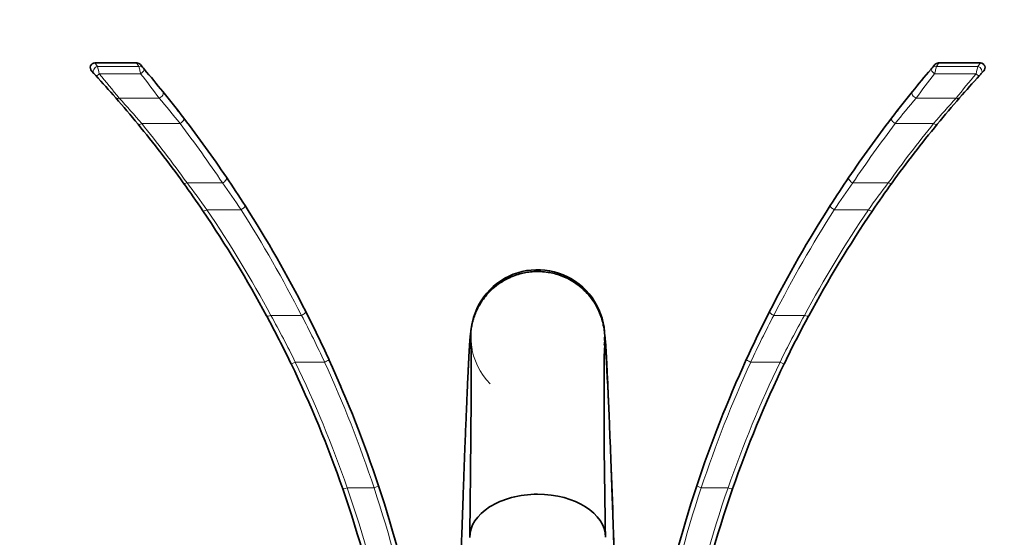
# Model space of a CAD drawing. Units: millimetres. Extents: x 0 to 1478, y 0 to 1758.
# Drawn here: x 671 to 877, y 1211 to 1319 of the extents above; entities that cross this region are included whole.
import ezdxf
from ezdxf import colors
from ezdxf.entities.mleader import LeaderData, LeaderLine
from ezdxf.math import Vec2, Vec3

# ---------------------------------------------------------------- set-up
doc = ezdxf.new("R2010")
doc.units = ezdxf.units.MM
doc.layers.add('DV1_Défaut', color=7, linetype='Continuous')
doc.layers.add('Défaut', color=7, linetype='Continuous')

# ---------------------------------------------------------------- blocks, each defined once
blk = doc.blocks.new('_DOT')
at = {"color": 0}
blk.add_line((0, 0), (-1, 0), dxfattribs=at)
at = {"color": 0, "const_width": 0.333}
blk.add_lwpolyline([(-0.1665, 0, 1), (0.1665, 0, 1)], format="xyb", close=True, dxfattribs=at)
blk = doc.blocks.new('SE')
at = {"layer": 'DV1_Défaut', "color": 7, "linetype": 'Continuous', "lineweight": 35}
for p, q in [((686.35, 1310.41), (686.4, 1310.41)), ((695.08, 1310.41), (686.4, 1310.41)), ((695.13, 1310.41), (695.08, 1310.41)), ((696.36, 1309.51), (695.89, 1310.06)), ((861.83, 1309.51), (862.3, 1310.06)), ((863.06, 1310.41), (863.11, 1310.41)), ((863.11, 1310.41), (871.79, 1310.41)), ((871.84, 1310.41), (871.79, 1310.41)), ((685.67, 1308.73), (686.17, 1308.18)), ((872.52, 1308.73), (872.01, 1308.18)), ((732.54, 1254.35), (732.53, 1254.36)), ((825.67, 1254.38), (825.65, 1254.35)), ((737.7, 1243.1), (737.63, 1243.26)), ((820.49, 1243.1), (820.56, 1243.26))]:
    blk.add_line(p, q, dxfattribs=at)
at = {"layer": 'DV1_Défaut', "color": 7, "linetype": 'Continuous', "lineweight": 18}
for p, q in [((686.91, 1309.69), (686.35, 1310.41)), ((686.91, 1309.69), (695.6, 1309.69)), ((695.08, 1310.41), (695.6, 1309.69)), ((863.11, 1310.41), (862.59, 1309.69)), ((871.28, 1309.69), (862.59, 1309.69)), ((871.28, 1309.69), (871.84, 1310.41)), ((687.29, 1308.14), (695.95, 1308.14)), ((870.9, 1308.14), (862.24, 1308.14)), ((691.47, 1303.05), (699.83, 1303.05)), ((866.72, 1303.05), (858.36, 1303.05)), ((696.17, 1297.73), (704.21, 1297.73)), ((862.02, 1297.73), (853.98, 1297.73)), ((705.67, 1285.31), (713.09, 1285.31)), ((852.52, 1285.31), (845.1, 1285.31)), ((709.82, 1279.67), (716.98, 1279.67)), ((848.37, 1279.67), (841.21, 1279.67)), ((723.22, 1257.56), (729.64, 1257.56)), ((834.97, 1257.56), (828.55, 1257.56)), ((728.34, 1247.78), (734.49, 1247.78)), ((829.85, 1247.78), (823.7, 1247.78)), ((739.22, 1221.45), (744.83, 1221.45)), ((818.97, 1221.45), (813.36, 1221.45))]:
    blk.add_line(p, q, dxfattribs=at)
at = {"layer": 'DV1_Défaut', "color": 7, "linetype": 'Continuous', "lineweight": 35}
for centre, radius, start, end in [((686.4, 1309.41), 1, 92.6729, 222.8439), ((695.13, 1309.41), 1, 40.6508, 90), ((497.15, 1139.42), 261.95, 40.3731, 40.4914), ((1061.04, 1139.42), 261.95, 139.5086, 139.6269), ((863.06, 1309.41), 1, 90, 139.3492), ((871.79, 1309.41), 1, 317.1561, 87.3271), ((503.11, 1139.42), 248.99, 42.5442, 42.6718), ((503.11, 1139.42), 248.99, 41.1054, 42.5442), ((497.15, 1139.42), 261.95, 39.038, 40.3731), ((1061.04, 1139.42), 261.95, 139.6269, 140.962), ((1055.08, 1139.42), 248.99, 137.4558, 138.8946), ((1055.08, 1139.42), 248.99, 137.3282, 137.4558), ((497.15, 1139.42), 261.95, 37.4875, 39.038), ((1061.04, 1139.42), 261.95, 140.962, 142.5125), ((503.11, 1139.42), 248.99, 39.4397, 41.1054), ((1055.08, 1139.42), 248.99, 138.8946, 140.5603), ((702.57, 1300.33), 1.01, 30.8728, 39.6341), ((855.62, 1300.32), 1.02, 135.696, 148.8146), ((503.07, 1139.39), 249.04, 35.8775, 39.4394), ((497.11, 1139.39), 261.99, 34.1556, 37.4872), ((1061.08, 1139.39), 261.99, 142.5128, 145.8444), ((1055.12, 1139.39), 249.04, 140.5606, 144.1225), ((503.11, 1139.42), 248.99, 34.2209, 35.8771), ((497.15, 1139.42), 261.95, 32.5998, 34.1553), ((714.36, 1284.05), 1, 26.7829, 40.1667), ((1061.04, 1139.42), 261.95, 145.8447, 147.4002), ((843.82, 1284.06), 0.985, 140.2357, 153.3018), ((1055.08, 1139.42), 248.99, 144.1229, 145.7791), ((497.25, 1139.48), 261.83, 27.0071, 32.601), ((1060.94, 1139.48), 261.83, 147.399, 152.9929), ((503.21, 1139.48), 248.86, 28.2945, 34.2224), ((1054.98, 1139.48), 248.86, 145.7776, 151.7055), ((779.1, 1253.09), 14.03, 0, 191.1054), ((497.15, 1139.42), 261.95, 24.5599, 27.0083), ((1061.04, 1139.42), 261.95, 152.9917, 155.4401), ((503.11, 1139.42), 248.99, 25.7131, 28.296), ((1055.08, 1139.42), 248.99, 151.704, 154.2869), ((731.46, 1254.35), 0.974, 20.1223, 30.9532), ((497.15, 1139.42), 261.95, 26.0704, 26.1076), ((1061.04, 1139.42), 261.95, 153.8951, 153.9296), ((826.73, 1254.35), 0.971, 149.2357, 159.6871), ((779.1, 1253.09), 14.03, 356.8398, 0), ((2070.16, 1238.27), 1277.14, 179.4391, 181.21822), ((497.3, 1139.48), 261.78, 18.3427, 24.5619), ((1060.89, 1139.48), 261.78, 155.4381, 161.6573), ((503.27, 1139.49), 248.82, 19.1772, 25.7153), ((1054.92, 1139.49), 248.82, 154.2847, 160.8228), ((736.71, 1242.87), 1, 23.358, 29.4286), ((503.32, 1139.48), 248.77, 11.9193, 19.1826), ((497.35, 1139.47), 261.74, 11.4122, 18.3474), ((1060.84, 1139.47), 261.74, 161.6526, 168.5878), ((1054.87, 1139.48), 248.77, 160.8174, 168.0807)]:
    blk.add_arc(centre, radius, start, end, dxfattribs=at)
at = {"layer": 'DV1_Défaut', "color": 7, "linetype": 'Continuous', "lineweight": 18}
for centre, radius, start, end in [((-828.37, 941.06), 1559.47, 13.61445, 13.67319), ((2386.56, 941.06), 1559.47, 166.32681, 166.38555), ((484.26, 1136.75), 265.69, 38.7499, 40.1703), ((475.57, 1135.78), 279.78, 36.7186, 38.0291), ((1082.62, 1135.78), 279.78, 141.9709, 143.2814), ((1073.93, 1136.75), 265.69, 139.8297, 141.2501), ((511.94, 1139.77), 242.68, 40.6106, 42.2861), ((507.2, 1140.23), 252.23, 38.6415, 40.2058), ((1050.99, 1140.23), 252.23, 139.7942, 141.3585), ((1046.25, 1139.77), 242.68, 137.7139, 139.3894), ((500.7, 1138.46), 252.14, 35.6202, 39.1734), ((494.46, 1138.38), 263.41, 33.9039, 37.2256), ((1063.73, 1138.38), 263.41, 142.7744, 146.0961), ((1057.49, 1138.46), 252.14, 140.8266, 144.3798), ((515.54, 1141.11), 238.63, 35.499, 37.1805), ((510.93, 1141.48), 248.11, 33.8487, 35.4321), ((1047.26, 1141.48), 248.11, 144.5679, 146.1513), ((1042.64, 1141.11), 238.63, 142.8195, 144.501), ((502.87, 1139.07), 250.19, 28.2681, 34.193), ((496.87, 1139.06), 261.19, 26.9815, 32.5723), ((1061.31, 1139.06), 261.19, 147.4277, 153.0185), ((1055.32, 1139.07), 250.19, 145.807, 151.7319), ((779.1, 1253.1), 14, 0, 224.8814), ((511.97, 1140.87), 241.34, 26.2944, 28.9161), ((506.7, 1140.96), 251.59, 25.1223, 27.6096), ((1051.49, 1140.96), 251.59, 152.3904, 154.8777), ((1046.22, 1140.87), 241.34, 151.0839, 153.7056), ((779.1, 1253.1), 14, 352.665, 0), ((2070.16, 1238.27), 1277.14, 179.33455, 179.4391), ((-966.61, 1149.74), 1762.77, 1.5727, 3.3612), ((503.39, 1139.41), 249.69, 19.1829, 25.7224), ((497.43, 1139.4), 260.65, 18.3481, 24.5687), ((1060.76, 1139.4), 260.65, 155.4313, 161.6519), ((1054.8, 1139.41), 249.69, 154.2776, 160.8171), ((504.14, 1139.52), 248.94, 11.9411, 19.2159), ((498.22, 1139.51), 259.87, 11.433, 18.3794), ((1059.97, 1139.51), 259.87, 161.6206, 168.567), ((1054.04, 1139.52), 248.94, 160.7841, 168.0589)]:
    blk.add_arc(centre, radius, start, end, dxfattribs=at)
for centre, major_axis, ratio, start_param, end_param in [((686.91, 1308.86), (-0.735, -0.678), 0.741255, 4.112935, 6.283185), ((695.6, 1308.86), (0.761, 0.649), 0.752408, 0, 0.999767), ((862.59, 1308.86), (-0.761, 0.649), 0.752408, 5.283418, 6.283185), ((871.28, 1308.86), (0.735, -0.678), 0.741255, 0, 2.17025), ((687.29, 1308.45), (-0.737, -0.676), 0.234508, 0, 1.35881), ((695.95, 1308.45), (0.762, 0.648), 0.242032, 4.509433, 6.283185), ((862.24, 1308.45), (-0.762, 0.648), 0.242032, 0, 1.773753), ((870.9, 1308.45), (0.737, -0.676), 0.234508, 4.924375, 6.283185), ((699.83, 1303.77), (0.777, 0.63), 0.626055, 4.242633, 6.283185), ((858.36, 1303.77), (-0.777, 0.63), 0.626055, 0, 2.040552), ((691.47, 1303.77), (-0.754, -0.657), 0.61447, 0, 1.078658), ((866.72, 1303.77), (0.754, -0.657), 0.61447, 5.204527, 6.283185), ((696.17, 1298.23), (-0.772, -0.635), 0.401298, 0, 1.251962), ((704.21, 1298.23), (0.793, 0.609), 0.410476, 4.407386, 6.283185), ((853.98, 1298.23), (-0.793, 0.609), 0.410476, 0, 1.8758), ((862.02, 1298.23), (0.772, -0.635), 0.401298, 5.031223, 6.283185), ((705.67, 1285.92), (-0.81, -0.586), 0.529539, 0, 1.20503), ((713.09, 1285.92), (0.828, 0.561), 0.537576, 4.362659, 6.283185), ((845.1, 1285.92), (-0.828, 0.561), 0.537576, 0, 1.920527), ((852.52, 1285.92), (0.81, -0.586), 0.529539, 5.078155, 6.283185), ((716.98, 1280.01), (0.842, 0.539), 0.287483, 4.530568, 6.283185), ((841.21, 1280.01), (-0.842, 0.539), 0.287483, 0, 1.752618), ((709.82, 1280.01), (-0.827, -0.562), 0.282595, 0, 1.38091), ((848.37, 1280.01), (0.827, -0.562), 0.282595, 4.902276, 6.283185), ((729.64, 1257.92), (-0.891, -0.454), 0.325008, 1.406628, 3.141593), ((828.55, 1257.92), (0.891, -0.454), 0.325008, 3.141593, 4.876557), ((723.22, 1257.92), (-0.881, -0.474), 0.321599, 0, 1.399362), ((834.97, 1257.92), (0.881, -0.474), 0.321599, 4.883824, 6.283185), ((728.34, 1247.88), (-0.901, -0.434), 0.094633, 0, 1.525258), ((734.49, 1247.88), (-0.91, -0.416), 0.095522, 1.527171, 3.141593), ((823.7, 1247.88), (0.91, -0.416), 0.095522, 3.141593, 4.756014), ((829.85, 1247.88), (0.901, -0.434), 0.094633, 4.757928, 6.283185), ((739.22, 1221.55), (-0.944, -0.329), 0.09132, 0, 1.539043), ((744.83, 1221.55), (-0.949, -0.315), 0.091769, 1.540377, 3.141593), ((813.36, 1221.55), (0.949, -0.315), 0.091769, 3.141593, 4.742809), ((818.97, 1221.55), (0.944, -0.329), 0.09132, 4.744142, 6.283185)]:
    blk.add_ellipse(centre, major_axis=major_axis, ratio=ratio, start_param=start_param, end_param=end_param, dxfattribs=at)
at = {"layer": 'DV1_Défaut', "color": 7, "linetype": 'Continuous', "lineweight": 35}
for start_param, end_param in [(1.570796, 3.145157), (0, 1.570796)]:
    blk.add_ellipse((779.09, 1211.11), major_axis=(14.21, 0), ratio=0.633238, start_param=start_param, end_param=end_param, dxfattribs=at)
at = {"layer": 'DV1_Défaut', "color": 7, "linetype": 'Continuous', "lineweight": 18}
for points in [[(695.6, 1309.69), (695.62, 1309.61), (695.64, 1309.51), (695.69, 1309.27), (695.72, 1309.14), (695.79, 1308.86), (695.82, 1308.72), (695.88, 1308.42), (695.92, 1308.28), (695.95, 1308.14)], [(862.59, 1309.69), (862.57, 1309.61), (862.55, 1309.51), (862.5, 1309.27), (862.47, 1309.14), (862.4, 1308.86), (862.37, 1308.72), (862.3, 1308.42), (862.27, 1308.28), (862.24, 1308.14)]]:
    blk.add_open_spline(points, degree=3, knots=[0, 0, 0, 0, 0.25, 0.25, 0.5, 0.5, 0.75, 0.75, 1, 1, 1, 1], dxfattribs=at)
at = {"layer": 'DV1_Défaut', "color": 7, "linetype": 'Continuous', "lineweight": 35}
for points, knots in [([(703.99, 1300.14), (703.88, 1300.29), (703.78, 1300.42), (703.61, 1300.64), (703.54, 1300.73), (703.46, 1300.82), (703.45, 1300.84), (703.44, 1300.85)], [0, 0, 0, 0, 0.436694, 0.436694, 0.873389, 0.873389, 1, 1, 1, 1]), ([(854.2, 1300.14), (854.31, 1300.29), (854.41, 1300.42), (854.58, 1300.64), (854.65, 1300.73), (854.73, 1300.82), (854.74, 1300.84), (854.75, 1300.86)], [0, 0, 0, 0, 0.4351058, 0.4351058, 0.8702116, 0.8702116, 1, 1, 1, 1]), ([(795.42, 1198.15), (795.39, 1199.19), (795.32, 1201.4), (795.2, 1205.13), (795.06, 1209.31), (794.92, 1213.46), (794.78, 1217.49), (794.65, 1221.08), (794.53, 1224.39), (794.42, 1227.39), (794.32, 1230.14), (794.22, 1232.6), (794.13, 1234.9), (794.04, 1237.08), (793.95, 1239.14), (793.86, 1241.32), (793.76, 1243.58), (793.66, 1245.83), (793.56, 1247.84), (793.46, 1249.66), (793.38, 1250.93), (793.27, 1252.56), (793.12, 1253.96), (792.93, 1255.19), (792.67, 1256.37), (792.25, 1257.71), (791.6, 1259.2), (790.67, 1260.75), (789.53, 1262.17), (788.24, 1263.42), (786.86, 1264.45), (785.45, 1265.27), (784.03, 1265.89), (782.65, 1266.32), (781.22, 1266.61), (779.79, 1266.76), (778.32, 1266.75), (776.98, 1266.61), (775.65, 1266.34), (774.27, 1265.93), (772.76, 1265.28), (771.2, 1264.38), (769.74, 1263.25), (768.49, 1261.99), (767.5, 1260.7), (766.74, 1259.45), (766.16, 1258.27), (765.72, 1257.11), (765.43, 1256.05), (765.21, 1255.02), (765.07, 1254.03), (764.97, 1253.1), (764.91, 1252.31), (764.84, 1251.41), (764.78, 1250.53), (764.74, 1249.71), (764.69, 1248.92), (764.65, 1248.17), (764.61, 1247.38), (764.57, 1246.53), (764.52, 1245.54), (764.47, 1244.39), (764.4, 1243.06), (764.34, 1241.57), (764.27, 1239.89), (764.18, 1237.93), (764.09, 1235.62), (763.98, 1232.91), (763.87, 1230.02), (763.75, 1226.97), (763.64, 1223.82), (763.51, 1220.35), (763.38, 1216.54), (763.23, 1212.4), (763.08, 1207.91), (762.92, 1203.07), (762.76, 1197.94), (762.59, 1192.36), (762.48, 1188.85), (762.41, 1186.73)], [0, 0, 0, 0, 0.012949, 0.032546, 0.051182, 0.073116, 0.093529, 0.112406, 0.129737, 0.147636, 0.163496, 0.178445, 0.193333, 0.208159, 0.222921, 0.237618, 0.258082, 0.278476, 0.299059, 0.319867, 0.341077, 0.355984, 0.372983, 0.381845, 0.389904, 0.397494, 0.405063, 0.413087, 0.4214, 0.429352, 0.436943, 0.444175, 0.451051, 0.457534, 0.463443, 0.47039, 0.476657, 0.482931, 0.488361, 0.494715, 0.501993, 0.510195, 0.518688, 0.526519, 0.533696, 0.540235, 0.546161, 0.551564, 0.557074, 0.563198, 0.572222, 0.583101, 0.595721, 0.607563, 0.618574, 0.628173, 0.636372, 0.645235, 0.653584, 0.662385, 0.671634, 0.68269, 0.694323, 0.706532, 0.719417, 0.733803, 0.749862, 0.767584, 0.78696, 0.803646, 0.821379, 0.840153, 0.85996, 0.88079, 0.902634, 0.925485, 0.949335, 0.974178, 1, 1, 1, 1]), ([(765.19, 1251.19), (765.19, 1251.19), (765.18, 1251.27), (765.16, 1251.38), (765.16, 1251.24), (765.17, 1250.68), (765.17, 1249.88), (765.18, 1248.98), (765.18, 1248), (765.18, 1246.98), (765.18, 1246.02), (765.18, 1245.18), (765.18, 1244.44), (765.18, 1243.72), (765.18, 1243.09), (765.17, 1242.52), (765.17, 1241.95), (765.17, 1241.26), (765.16, 1240.41), (765.16, 1239.29), (765.15, 1237.84), (765.13, 1235.98), (765.11, 1233.76), (765.09, 1231.15), (765.06, 1228.35), (765.04, 1225.41), (765.01, 1222.37), (764.97, 1219), (764.93, 1215.2), (764.9, 1212.71), (764.88, 1211.18)], [0, 0, 0, 0, 0.000587, 0.036287, 0.071536, 0.117895, 0.162798, 0.205839, 0.24701, 0.285744, 0.31984, 0.344723, 0.366874, 0.387831, 0.407649, 0.419867, 0.434701, 0.45273, 0.473955, 0.498375, 0.534075, 0.57495, 0.620996, 0.672212, 0.728592, 0.776513, 0.827617, 0.881902, 0.939364, 1, 1, 1, 1]), ([(737.88, 1242.69), (737.87, 1242.71), (737.86, 1242.74), (737.81, 1242.85), (737.76, 1242.97), (737.7, 1243.1)], [0, 0, 0, 0, 0.208879, 0.208879, 1, 1, 1, 1]), ([(820.31, 1242.7), (820.32, 1242.72), (820.33, 1242.74), (820.38, 1242.85), (820.43, 1242.97), (820.49, 1243.1)], [0, 0, 0, 0, 0.202454, 0.202454, 1, 1, 1, 1]), ([(747.25, 1217.3), (747.24, 1217.34), (747.22, 1217.4), (747.21, 1217.42), (747.2, 1217.44), (747.21, 1217.43), (747.2, 1217.44), (747.2, 1217.45), (747.18, 1217.51), (747.16, 1217.57), (747.13, 1217.62)], [0, 0, 0, 0, 0.286393, 0.603597, 0.763791, 0.846131, 0.849901, 0.853685, 0.862348, 1, 1, 1, 1]), ([(811.08, 1217.65), (811.07, 1217.63), (811.04, 1217.59), (811.01, 1217.52), (810.99, 1217.47), (810.99, 1217.45), (810.99, 1217.44), (810.98, 1217.44), (810.98, 1217.44), (810.98, 1217.44), (810.98, 1217.44), (810.98, 1217.43), (810.97, 1217.4), (810.94, 1217.31), (810.93, 1217.28)], [0, 0, 0, 0, 0.047061, 0.113615, 0.150728, 0.159652, 0.163098, 0.165744, 0.169213, 0.175599, 0.192541, 0.274785, 0.819627, 1, 1, 1, 1])]:
    blk.add_open_spline(points, degree=3, knots=knots, dxfattribs=at)
at = {"layer": 'DV1_Défaut', "color": 7, "linetype": 'Continuous', "lineweight": 18}
blk.add_open_spline([(793.13, 1253.09), (793.12, 1253.11), (793.11, 1253.11), (793.1, 1253.1)], degree=3, dxfattribs=at)

msp = doc.modelspace()

# ---------------------------------------------------------------- block references
at = {"layer": 'Défaut'}
msp.add_blockref('SE', (0, 0), dxfattribs=at)

# ---------------------------------------------------------------- leaders
at = {"layer": 'Défaut', "color": 7, "linetype": 'Continuous', "lineweight": 18}
ml = msp.add_multileader_mtext('Standard', dxfattribs=at)
ml.set_content('{\\pxsm0.9;\\fSolid Edge ISO|b1||i0||c0|p34;\\W1.;30/11/2022\\P}', color=256)
ml.set_leader_properties()
ml.set_arrow_properties(name='DOT')
ml.build(insert=Vec2(0, 0))
ml.multileader.update_dxf_attribs({"leader_type": 0, "dogleg_length": 0, "arrow_head_size": 12})
ctx = ml.context
ctx.base_point, ctx.char_height, ctx.arrow_head_size, ctx.landing_gap_size = Vec3(1390.41, 1750.71), 12, 12, 4.2
notes = []
notes.append((ctx, [(0, (0, 0, 0), (0, 0), (1, 0), 1, [])]))
ctx.mtext.insert = Vec3(1392.41, 1756.83)
for ctx, leaders in notes:
    for number, flags, end, landing, length, lines in leaders:
        leader = LeaderData()
        leader.index, (leader.has_last_leader_line, leader.has_dogleg_vector, leader.attachment_direction) = number, flags
        leader.last_leader_point, leader.dogleg_vector, leader.dogleg_length = Vec3(end), Vec3(landing), length
        for number, points, colour, breaks in lines:
            line = LeaderLine()
            line.index, line.vertices, line.color, line.breaks = number, Vec3.list(points), colors.encode_raw_color(colour), breaks
            leader.lines.append(line)
        ctx.leaders.append(leader)

doc.saveas('drawing.dxf')
